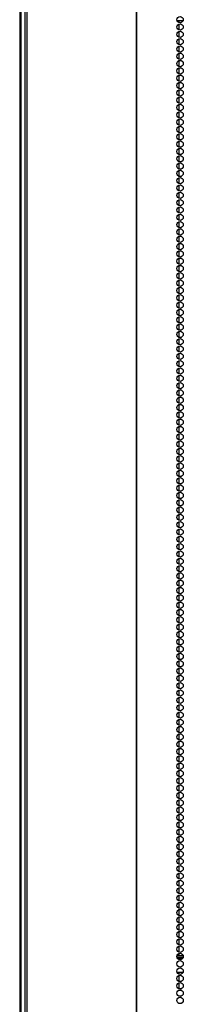
# Model space of a CAD drawing. Extents: x -244 to 39, y -65 to 169.
# Drawn here: x -157 to -153, y 41 to 66 of the extents above; entities that cross this region are included whole.
import ezdxf

# ---------------------------------------------------------------- set-up
doc = ezdxf.new("R2010")
doc.units = 0
doc.header["$MEASUREMENT"] = 0
doc.layers.add('TFR-TRI', color=7, linetype='CONTINUOUS')

msp = doc.modelspace()

# ---------------------------------------------------------------- linework, layer by layer
at = {"layer": 'TFR-TRI', "color": 173, "linetype": 'CONTINUOUS'}
msp.add_line((-157.257, 11.93), (-157.257, 95.504), dxfattribs=at)
at = {"layer": 'TFR-TRI', "color": 30, "linetype": 'CONTINUOUS'}
for p, q in [((-157.168, 95.077), (-157.168, 13.157)), ((-157.115, 95.077), (-157.115, 13.157)), ((-154.292, 95.077), (-154.292, 13.157)), ((-154.275, 13.157), (-154.275, 95.077)), ((-157.297, 93.298), (-157.297, 14.135))]:
    msp.add_line(p, q, dxfattribs=at)
at = {"layer": 'TFR-TRI', "color": 95, "linetype": 'CONTINUOUS'}
for p, q in [((-153.243, 66.188), (-153.084, 66.188)), ((-153.245, 42.007), (-153.082, 42.007)), ((-153.243, 42.046), (-153.084, 42.046)), ((-153.231, 41.975), (-153.096, 41.975)), ((-153.243, 41.621), (-153.084, 41.621)), ((-153.121, 41.149), (-153.206, 41.149))]:
    msp.add_line(p, q, dxfattribs=at)
at = {"layer": 'TFR-TRI', "color": 87, "linetype": 'CONTINUOUS'}
for p, q in [((-153.196, 66.187), (-153.196, 66.135)), ((-153.196, 66.099), (-153.196, 65.945)), ((-153.196, 65.909), (-153.196, 65.757)), ((-153.196, 65.72), (-153.196, 65.568)), ((-153.196, 65.531), (-153.196, 65.379)), ((-153.196, 65.343), (-153.196, 65.189)), ((-153.196, 65.153), (-153.196, 65.001)), ((-153.196, 64.964), (-153.196, 64.812)), ((-153.196, 64.776), (-153.196, 64.622)), ((-153.196, 64.587), (-153.196, 64.434)), ((-153.196, 64.397), (-153.196, 64.245)), ((-153.196, 64.208), (-153.196, 64.056)), ((-153.196, 64.02), (-153.196, 63.866)), ((-153.196, 63.83), (-153.196, 63.678)), ((-153.196, 63.641), (-153.196, 63.489)), ((-153.196, 63.453), (-153.196, 63.3)), ((-153.196, 63.264), (-153.196, 63.111)), ((-153.196, 63.074), (-153.196, 62.922)), ((-153.196, 62.885), (-153.196, 62.733)), ((-153.196, 62.697), (-153.196, 62.543)), ((-153.196, 62.508), (-153.196, 62.355)), ((-153.196, 62.318), (-153.196, 62.166)), ((-153.196, 62.13), (-153.196, 61.977)), ((-153.196, 61.941), (-153.196, 61.789)), ((-153.196, 61.752), (-153.196, 61.599)), ((-153.196, 61.562), (-153.196, 61.41)), ((-153.196, 61.374), (-153.196, 61.222)), ((-153.196, 61.185), (-153.196, 61.033)), ((-153.196, 60.995), (-153.196, 60.843)), ((-153.196, 60.807), (-153.196, 60.654)), ((-153.196, 60.618), (-153.196, 60.466)), ((-153.196, 60.429), (-153.196, 60.276)), ((-153.196, 60.239), (-153.196, 60.087)), ((-153.196, 60.051), (-153.196, 59.899)), ((-153.196, 59.862), (-153.196, 59.71)), ((-153.196, 59.673), (-153.196, 59.52)), ((-153.196, 59.484), (-153.196, 59.331)), ((-153.196, 59.295), (-153.196, 59.143)), ((-153.196, 59.106), (-153.196, 58.954)), ((-153.196, 58.918), (-153.196, 58.764)), ((-153.196, 58.728), (-153.196, 58.576)), ((-153.196, 58.539), (-153.196, 58.387)), ((-153.196, 58.35), (-153.196, 58.197)), ((-153.196, 58.162), (-153.196, 58.008)), ((-153.196, 57.972), (-153.196, 57.82)), ((-153.196, 57.783), (-153.196, 57.631)), ((-153.196, 57.595), (-153.196, 57.441)), ((-153.196, 57.405), (-153.196, 57.253)), ((-153.196, 57.216), (-153.196, 57.064)), ((-153.196, 57.027), (-153.196, 56.875)), ((-153.196, 56.839), (-153.196, 56.685)), ((-153.196, 56.649), (-153.196, 56.497)), ((-153.196, 56.46), (-153.196, 56.308)), ((-153.196, 56.272), (-153.196, 56.118)), ((-153.196, 56.083), (-153.196, 55.93)), ((-153.196, 55.893), (-153.196, 55.741)), ((-153.196, 55.704), (-153.196, 55.552)), ((-153.196, 55.516), (-153.196, 55.362)), ((-153.196, 55.327), (-153.196, 55.174)), ((-153.196, 55.137), (-153.196, 54.985)), ((-153.196, 54.949), (-153.196, 54.796)), ((-153.196, 54.76), (-153.196, 54.608)), ((-153.196, 54.57), (-153.196, 54.418)), ((-153.196, 54.381), (-153.196, 54.229)), ((-153.196, 54.193), (-153.196, 54.041)), ((-153.196, 54.004), (-153.196, 53.851)), ((-153.196, 53.814), (-153.196, 53.662)), ((-153.196, 53.626), (-153.196, 53.474)), ((-153.196, 53.438), (-153.196, 53.286)), ((-153.196, 53.249), (-153.196, 53.097)), ((-153.196, 53.059), (-153.196, 52.907)), ((-153.196, 52.871), (-153.196, 52.719)), ((-153.196, 52.682), (-153.196, 52.53)), ((-153.196, 52.493), (-153.196, 52.34)), ((-153.196, 52.305), (-153.196, 52.151)), ((-153.196, 52.115), (-153.196, 51.963)), ((-153.196, 51.926), (-153.196, 51.774)), ((-153.196, 51.738), (-153.196, 51.584)), ((-153.196, 51.548), (-153.196, 51.396)), ((-153.196, 51.359), (-153.196, 51.207)), ((-153.196, 51.17), (-153.196, 51.018)), ((-153.196, 50.982), (-153.196, 50.828)), ((-153.196, 50.792), (-153.196, 50.64)), ((-153.196, 50.603), (-153.196, 50.451)), ((-153.196, 50.415), (-153.196, 50.261)), ((-153.196, 50.226), (-153.196, 50.073)), ((-153.196, 50.036), (-153.196, 49.884)), ((-153.196, 49.847), (-153.196, 49.695)), ((-153.196, 49.659), (-153.196, 49.505)), ((-153.196, 49.469), (-153.196, 49.317)), ((-153.196, 49.28), (-153.196, 49.128)), ((-153.196, 49.092), (-153.196, 48.939)), ((-153.196, 48.903), (-153.196, 48.751)), ((-153.196, 48.713), (-153.196, 48.561)), ((-153.196, 48.524), (-153.196, 48.372)), ((-153.196, 48.336), (-153.196, 48.183)), ((-153.196, 48.147), (-153.196, 47.994)), ((-153.196, 47.957), (-153.196, 47.805)), ((-153.196, 47.769), (-153.196, 47.616)), ((-153.196, 47.58), (-153.196, 47.428)), ((-153.196, 47.391), (-153.196, 47.238)), ((-153.196, 47.201), (-153.196, 47.049)), ((-153.196, 47.013), (-153.196, 46.861)), ((-153.196, 46.824), (-153.196, 46.672)), ((-153.196, 46.634), (-153.196, 46.482)), ((-153.196, 46.446), (-153.196, 46.293)), ((-153.196, 46.257), (-153.196, 46.105)), ((-153.196, 46.068), (-153.196, 45.915)), ((-153.196, 45.878), (-153.196, 45.726)), ((-153.196, 45.69), (-153.196, 45.538)), ((-153.196, 45.501), (-153.196, 45.349)), ((-153.196, 45.312), (-153.196, 45.159)), ((-153.196, 45.123), (-153.196, 44.97)), ((-153.196, 44.934), (-153.196, 44.782)), ((-153.196, 44.745), (-153.196, 44.593)), ((-153.196, 44.557), (-153.196, 44.403)), ((-153.196, 44.367), (-153.196, 44.215)), ((-153.196, 44.178), (-153.196, 44.026)), ((-153.196, 43.989), (-153.196, 43.836)), ((-153.196, 43.801), (-153.196, 43.647)), ((-153.196, 43.611), (-153.196, 43.459)), ((-153.196, 43.422), (-153.196, 43.27)), ((-153.196, 43.234), (-153.196, 43.08)), ((-153.196, 43.044), (-153.196, 42.892)), ((-153.196, 42.855), (-153.196, 42.703)), ((-153.196, 42.666), (-153.196, 42.514)), ((-153.196, 42.478), (-153.196, 42.324)), ((-153.196, 42.288), (-153.196, 42.136)), ((-153.196, 42.099), (-153.196, 42.047)), ((-153.196, 41.621), (-153.196, 41.569)), ((-153.196, 41.532), (-153.196, 41.38)), ((-153.196, 41.343), (-153.196, 41.191)), ((-153.196, 41.155), (-153.196, 41.15))]:
    msp.add_line(p, q, dxfattribs=at)
at = {"layer": 'TFR-TRI', "color": 30, "linetype": 'CONTINUOUS'}
for centre in [(-153.164, 66.211), (-153.164, 66.023), (-153.164, 65.834), (-153.164, 65.645), (-153.164, 65.456), (-153.164, 65.267), (-153.164, 65.078), (-153.164, 64.889), (-153.164, 64.7), (-153.164, 64.511), (-153.164, 64.322), (-153.164, 64.133), (-153.164, 63.944), (-153.164, 63.755), (-153.164, 63.566), (-153.164, 63.377), (-153.164, 63.188), (-153.164, 62.999), (-153.164, 62.81), (-153.164, 62.621), (-153.164, 62.432), (-153.164, 62.243), (-153.164, 62.054), (-153.164, 61.865), (-153.164, 61.676), (-153.164, 61.487), (-153.164, 61.298), (-153.164, 61.109), (-153.164, 60.92), (-153.164, 60.731), (-153.164, 60.542), (-153.164, 60.353), (-153.164, 60.164), (-153.164, 59.975), (-153.164, 59.786), (-153.164, 59.597), (-153.164, 59.408), (-153.164, 59.219), (-153.164, 59.03), (-153.164, 58.841), (-153.164, 58.652), (-153.164, 58.463), (-153.164, 58.274), (-153.164, 58.086), (-153.164, 57.897), (-153.164, 57.708), (-153.164, 57.519), (-153.164, 57.33), (-153.164, 57.141), (-153.164, 56.952), (-153.164, 56.763), (-153.164, 56.574), (-153.164, 56.385), (-153.164, 56.196), (-153.164, 56.007), (-153.164, 55.818), (-153.164, 55.629), (-153.164, 55.44), (-153.164, 55.251), (-153.164, 55.062), (-153.164, 54.873), (-153.164, 54.684), (-153.164, 54.495), (-153.164, 54.306), (-153.164, 54.117), (-153.164, 53.928), (-153.164, 53.739), (-153.164, 53.55), (-153.164, 53.361), (-153.164, 53.172), (-153.164, 52.983), (-153.164, 52.794), (-153.164, 52.605), (-153.164, 52.416), (-153.164, 52.227), (-153.164, 52.038), (-153.164, 51.849), (-153.164, 51.66), (-153.164, 51.471), (-153.164, 51.282), (-153.164, 51.093), (-153.164, 50.904), (-153.164, 50.715), (-153.164, 50.526), (-153.164, 50.337), (-153.164, 50.149), (-153.164, 49.96), (-153.164, 49.771), (-153.164, 49.582), (-153.164, 49.393), (-153.164, 49.204), (-153.164, 49.015), (-153.164, 48.826), (-153.164, 48.637), (-153.164, 48.448), (-153.164, 48.259), (-153.164, 48.07), (-153.164, 47.881), (-153.164, 47.692), (-153.164, 47.503), (-153.164, 47.314), (-153.164, 47.125), (-153.164, 46.936), (-153.164, 46.747), (-153.164, 46.558), (-153.164, 46.369), (-153.164, 46.18), (-153.164, 45.991), (-153.164, 45.802), (-153.164, 45.613), (-153.164, 45.424), (-153.164, 45.235), (-153.164, 45.046), (-153.164, 44.857), (-153.164, 44.668), (-153.164, 44.479), (-153.164, 44.29), (-153.164, 44.101), (-153.164, 43.912), (-153.164, 43.723), (-153.164, 43.534), (-153.164, 43.345), (-153.164, 43.156), (-153.164, 42.967), (-153.164, 42.778), (-153.164, 42.589), (-153.164, 42.4), (-153.164, 42.212), (-153.164, 42.023), (-153.164, 41.834), (-153.164, 41.645), (-153.164, 41.456), (-153.164, 41.267), (-153.164, 41.078), (-153.164, 40.889)]:
    msp.add_circle(centre, 0.0827, dxfattribs=at)

doc.saveas('drawing.dxf')
